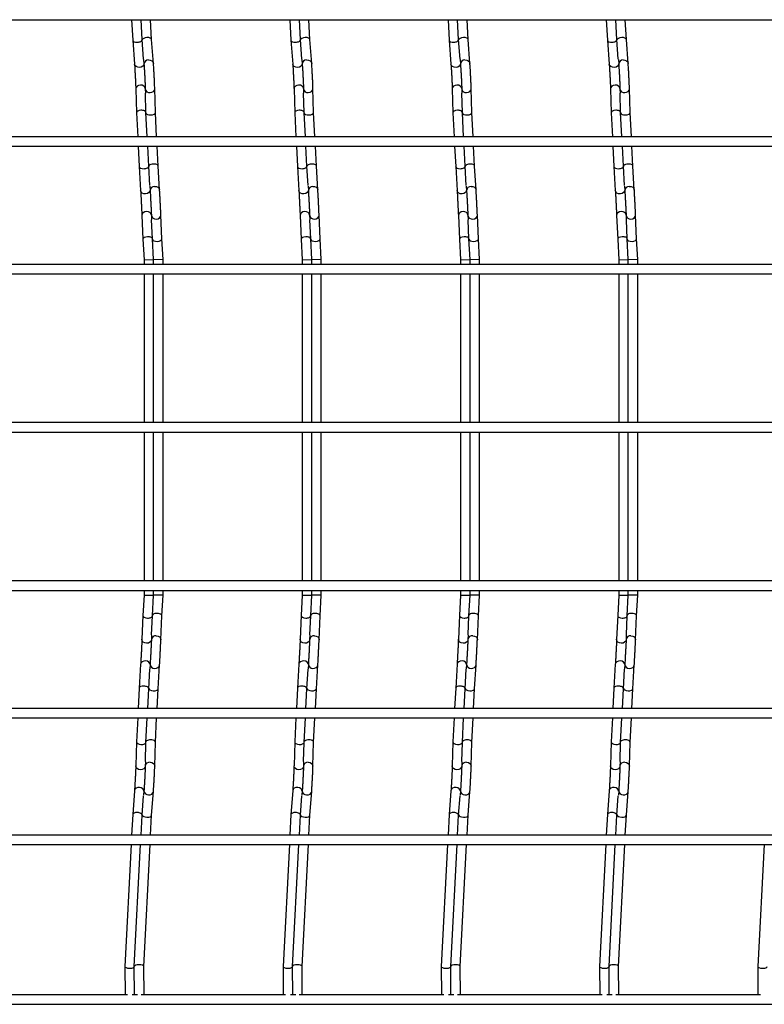
# Model space of a CAD drawing. Units: millimetres. Extents: x -1592 to 1550, y -129 to 510.
# Drawn here: x -112 to 123, y -115 to 196 of the extents above; entities that cross this region are included whole.
import ezdxf

# ---------------------------------------------------------------- set-up
doc = ezdxf.new("R2010")
doc.units = ezdxf.units.MM

msp = doc.modelspace()

# ---------------------------------------------------------------- linework, layer by layer
at = {"color": 7, "linetype": 'Continuous', "lineweight": 25}
for p, q in [((-347.62, 196.05), (1109.38, 196.05)), ((-76.55, 196.05), (-76.21, 189.56)), ((-73.22, 189.75), (-73.54, 196.05)), ((-70.22, 189.75), (-70.54, 196.05)), ((-26.55, 196.05), (-26.21, 189.56)), ((-23.22, 189.75), (-23.54, 196.05)), ((-20.22, 189.75), (-20.54, 196.05)), ((23.45, 196.05), (23.79, 189.56)), ((26.78, 189.75), (26.46, 196.05)), ((29.78, 189.75), (29.46, 196.05)), ((73.45, 196.05), (73.79, 189.56)), ((76.78, 189.75), (76.46, 196.05)), ((79.78, 189.75), (79.46, 196.05)), ((-72.75, 183.63), (-73.22, 189.75)), ((-69.65, 182.26), (-70.22, 189.76)), ((-22.75, 183.63), (-23.22, 189.75)), ((-19.65, 182.26), (-20.22, 189.76)), ((27.25, 183.63), (26.78, 189.75)), ((30.35, 182.26), (29.78, 189.76)), ((77.25, 183.63), (76.78, 189.75)), ((80.35, 182.26), (79.78, 189.76)), ((-76.21, 189.56), (-75.64, 182.03)), ((-26.21, 189.56), (-25.64, 182.03)), ((23.79, 189.56), (24.36, 182.03)), ((73.79, 189.56), (74.36, 182.03)), ((-72.74, 183.43), (-72.64, 182.03)), ((-22.74, 183.43), (-22.64, 182.03)), ((27.26, 183.43), (27.36, 182.03)), ((77.26, 183.43), (77.36, 182.03)), ((-69.03, 166.74), (-69.23, 174.26)), ((-19.03, 166.74), (-19.23, 174.26)), ((30.97, 166.74), (30.77, 174.26)), ((80.97, 166.74), (80.77, 174.26)), ((-75.23, 174.18), (-75.02, 166.63)), ((-72.23, 174.18), (-72.2, 172.86)), ((-72.03, 166.75), (-72.19, 172.79)), ((-25.23, 174.18), (-25.02, 166.63)), ((-22.23, 174.18), (-22.2, 172.86)), ((-22.03, 166.75), (-22.19, 172.79)), ((24.77, 174.18), (24.98, 166.63)), ((27.77, 174.18), (27.8, 172.86)), ((27.97, 166.75), (27.81, 172.79)), ((74.77, 174.18), (74.98, 166.63)), ((77.77, 174.18), (77.8, 172.86)), ((77.97, 166.75), (77.81, 172.79)), ((-75.02, 166.62), (-74.63, 159.05)), ((-71.63, 159.05), (-72.03, 166.75)), ((-68.63, 159.05), (-69.03, 166.75)), ((-25.02, 166.62), (-24.63, 159.05)), ((-21.63, 159.05), (-22.03, 166.75)), ((-18.63, 159.05), (-19.03, 166.75)), ((24.98, 166.62), (25.37, 159.05)), ((28.37, 159.05), (27.97, 166.75)), ((31.37, 159.05), (30.97, 166.75)), ((74.98, 166.62), (75.37, 159.05)), ((78.37, 159.05), (77.97, 166.75)), ((81.37, 159.05), (80.97, 166.75)), ((1109.38, 159.05), (-347.62, 159.05)), ((-347.62, 156.05), (1109.38, 156.05)), ((-74.48, 156.05), (-74.14, 149.63)), ((-71.15, 149.79), (-71.47, 156.05)), ((-68.15, 149.79), (-68.47, 156.05)), ((-24.48, 156.05), (-24.14, 149.63)), ((-21.15, 149.79), (-21.47, 156.05)), ((-18.15, 149.79), (-18.47, 156.05)), ((25.52, 156.05), (25.86, 149.63)), ((28.85, 149.79), (28.53, 156.05)), ((31.85, 149.79), (31.53, 156.05)), ((75.52, 156.05), (75.86, 149.63)), ((78.85, 149.79), (78.53, 156.05)), ((81.85, 149.79), (81.53, 156.05)), ((-74.14, 149.62), (-73.7, 142.1)), ((-70.78, 143.66), (-71.15, 149.79)), ((-67.7, 142.28), (-68.15, 149.79)), ((-24.14, 149.62), (-23.7, 142.1)), ((-20.78, 143.66), (-21.15, 149.79)), ((-17.7, 142.28), (-18.15, 149.79)), ((25.86, 149.62), (26.3, 142.1)), ((29.22, 143.66), (28.85, 149.79)), ((32.3, 142.28), (31.85, 149.79)), ((75.86, 149.62), (76.3, 142.1)), ((79.22, 143.66), (78.85, 149.79)), ((82.3, 142.28), (81.85, 149.79)), ((-70.78, 143.5), (-70.7, 142.1)), ((-20.78, 143.5), (-20.7, 142.1)), ((29.22, 143.5), (29.3, 142.1)), ((79.22, 143.5), (79.3, 142.1)), ((-73.29, 134.2), (-72.96, 126.67)), ((-70.29, 134.2), (-70.23, 132.93)), ((-66.96, 126.81), (-67.29, 134.33)), ((-23.29, 134.2), (-22.96, 126.67)), ((-20.29, 134.2), (-20.23, 132.93)), ((-16.96, 126.81), (-17.29, 134.33)), ((26.71, 134.2), (27.04, 126.67)), ((29.71, 134.2), (29.77, 132.93)), ((33.04, 126.81), (32.71, 134.33)), ((76.71, 134.2), (77.04, 126.67)), ((79.71, 134.2), (79.77, 132.93)), ((83.04, 126.81), (82.71, 134.33)), ((-69.96, 126.81), (-70.22, 132.81)), ((-19.96, 126.81), (-20.22, 132.81)), ((30.04, 126.81), (29.78, 132.81)), ((80.04, 126.81), (79.78, 132.81)), ((-72.96, 126.67), (-72.62, 120.21)), ((-69.62, 120.29), (-69.96, 126.81)), ((-66.62, 120.29), (-66.96, 126.81)), ((-22.96, 126.67), (-22.62, 120.21)), ((-19.62, 120.29), (-19.96, 126.81)), ((-16.62, 120.29), (-16.96, 126.81)), ((27.04, 126.67), (27.38, 120.21)), ((30.38, 120.29), (30.04, 126.81)), ((33.38, 120.29), (33.04, 126.81)), ((77.04, 126.67), (77.38, 120.21)), ((80.38, 120.29), (80.04, 126.81)), ((83.38, 120.29), (83.04, 126.81)), ((1109.38, 118.75), (-347.62, 118.75)), ((-72.62, 120.21), (-69.62, 120.29)), ((-72.62, 120.21), (-72.62, 118.75)), ((-69.62, 118.75), (-69.62, 120.29)), ((-66.62, 120.29), (-69.62, 120.21)), ((-66.62, 118.75), (-66.62, 120.29)), ((-22.62, 120.21), (-19.62, 120.29)), ((-22.62, 120.21), (-22.62, 118.75)), ((-19.62, 118.75), (-19.62, 120.29)), ((-16.62, 120.29), (-19.62, 120.21)), ((-16.62, 118.75), (-16.62, 120.29)), ((27.38, 120.21), (30.38, 120.29)), ((27.38, 120.21), (27.38, 118.75)), ((30.38, 118.75), (30.38, 120.29)), ((33.38, 120.29), (30.38, 120.21)), ((33.38, 118.75), (33.38, 120.29)), ((77.38, 120.21), (80.38, 120.29)), ((77.38, 120.21), (77.38, 118.75)), ((80.38, 118.75), (80.38, 120.29)), ((83.38, 120.29), (80.38, 120.21)), ((83.38, 118.75), (83.38, 120.29)), ((-347.62, 115.75), (1109.38, 115.75)), ((-72.62, 115.75), (-72.62, 68.75)), ((-69.62, 68.75), (-69.62, 115.75)), ((-66.62, 68.75), (-66.62, 115.75)), ((-22.62, 115.75), (-22.62, 68.75)), ((-19.62, 68.75), (-19.62, 115.75)), ((-16.62, 68.75), (-16.62, 115.75)), ((27.38, 115.75), (27.38, 68.75)), ((30.38, 68.75), (30.38, 115.75)), ((33.38, 68.75), (33.38, 115.75)), ((77.38, 115.75), (77.38, 68.75)), ((80.38, 68.75), (80.38, 115.75)), ((83.38, 68.75), (83.38, 115.75)), ((1109.38, 68.75), (-347.62, 68.75)), ((-347.62, 65.75), (1109.38, 65.75)), ((-72.62, 65.75), (-72.62, 18.75)), ((-69.62, 18.75), (-69.62, 65.75)), ((-66.62, 18.75), (-66.62, 65.75)), ((-22.62, 65.75), (-22.62, 18.75)), ((-19.62, 18.75), (-19.62, 65.75)), ((-16.62, 18.75), (-16.62, 65.75)), ((27.38, 65.75), (27.38, 18.75)), ((30.38, 18.75), (30.38, 65.75)), ((33.38, 18.75), (33.38, 65.75)), ((77.38, 65.75), (77.38, 18.75)), ((80.38, 18.75), (80.38, 65.75)), ((83.38, 18.75), (83.38, 65.75)), ((1109.38, 18.75), (-347.62, 18.75)), ((-347.62, 15.75), (1109.38, 15.75)), ((-72.62, 15.75), (-72.62, 14.29)), ((-69.62, 14.21), (-69.62, 15.75)), ((-66.62, 14.21), (-66.62, 15.75)), ((-22.62, 15.75), (-22.62, 14.29)), ((-19.62, 14.21), (-19.62, 15.75)), ((-16.62, 14.21), (-16.62, 15.75)), ((27.38, 15.75), (27.38, 14.29)), ((30.38, 14.21), (30.38, 15.75)), ((33.38, 14.21), (33.38, 15.75)), ((77.38, 15.75), (77.38, 14.29)), ((80.38, 14.21), (80.38, 15.75)), ((83.38, 14.21), (83.38, 15.75)), ((-72.62, 14.29), (-72.96, 7.83)), ((-72.62, 14.29), (-69.62, 14.21)), ((-69.96, 7.68), (-69.62, 14.21)), ((-66.62, 14.21), (-69.62, 14.29)), ((-66.96, 7.68), (-66.62, 14.21)), ((-22.62, 14.29), (-22.96, 7.83)), ((-22.62, 14.29), (-19.62, 14.21)), ((-19.96, 7.68), (-19.62, 14.21)), ((-16.62, 14.21), (-19.62, 14.29)), ((-16.96, 7.68), (-16.62, 14.21)), ((27.38, 14.29), (27.04, 7.83)), ((27.38, 14.29), (30.38, 14.21)), ((30.04, 7.68), (30.38, 14.21)), ((33.38, 14.21), (30.38, 14.29)), ((33.04, 7.68), (33.38, 14.21)), ((77.38, 14.29), (77.04, 7.83)), ((77.38, 14.29), (80.38, 14.21)), ((80.04, 7.68), (80.38, 14.21)), ((83.38, 14.21), (80.38, 14.29)), ((83.04, 7.68), (83.38, 14.21)), ((-72.96, 7.83), (-73.29, 0.3)), ((-70.22, 1.68), (-69.96, 7.69)), ((-67.29, 0.16), (-66.96, 7.69)), ((-22.96, 7.83), (-23.29, 0.3)), ((-20.22, 1.68), (-19.96, 7.69)), ((-17.29, 0.16), (-16.96, 7.69)), ((27.04, 7.83), (26.71, 0.3)), ((29.78, 1.68), (30.04, 7.69)), ((32.71, 0.16), (33.04, 7.69)), ((77.04, 7.83), (76.71, 0.3)), ((79.78, 1.68), (80.04, 7.69)), ((82.71, 0.16), (83.04, 7.69)), ((-70.23, 1.57), (-70.29, 0.3)), ((-20.23, 1.57), (-20.29, 0.3)), ((29.77, 1.57), (29.71, 0.3)), ((79.77, 1.57), (79.71, 0.3)), ((-73.7, -7.6), (-74.14, -15.13)), ((-71.15, -15.3), (-70.78, -9.16)), ((-70.7, -7.6), (-70.78, -9.01)), ((-68.15, -15.3), (-67.7, -7.78)), ((-23.7, -7.6), (-24.14, -15.13)), ((-21.15, -15.3), (-20.78, -9.16)), ((-20.7, -7.6), (-20.78, -9.01)), ((-18.15, -15.3), (-17.7, -7.78)), ((26.3, -7.6), (25.86, -15.13)), ((28.85, -15.3), (29.22, -9.16)), ((29.3, -7.6), (29.22, -9.01)), ((31.85, -15.3), (32.3, -7.78)), ((76.3, -7.6), (75.86, -15.13)), ((78.85, -15.3), (79.22, -9.16)), ((79.3, -7.6), (79.22, -9.01)), ((81.85, -15.3), (82.3, -7.78)), ((-74.14, -15.13), (-74.48, -21.55)), ((-71.47, -21.55), (-71.15, -15.29)), ((-68.47, -21.55), (-68.15, -15.29)), ((-24.14, -15.13), (-24.48, -21.55)), ((-21.47, -21.55), (-21.15, -15.29)), ((-18.47, -21.55), (-18.15, -15.29)), ((25.86, -15.13), (25.52, -21.55)), ((28.53, -21.55), (28.85, -15.29)), ((31.53, -21.55), (31.85, -15.29)), ((75.86, -15.13), (75.52, -21.55)), ((78.53, -21.55), (78.85, -15.29)), ((81.53, -21.55), (81.85, -15.29)), ((1109.38, -21.55), (-347.62, -21.55)), ((-347.62, -24.55), (1109.38, -24.55)), ((-74.63, -24.55), (-75.02, -32.13)), ((-72.03, -32.25), (-71.63, -24.55)), ((-69.03, -32.25), (-68.63, -24.55)), ((-24.63, -24.55), (-25.02, -32.13)), ((-22.03, -32.25), (-21.63, -24.55)), ((-19.03, -32.25), (-18.63, -24.55)), ((25.37, -24.55), (24.98, -32.13)), ((27.97, -32.25), (28.37, -24.55)), ((30.97, -32.25), (31.37, -24.55)), ((75.37, -24.55), (74.98, -32.13)), ((77.97, -32.25), (78.37, -24.55)), ((80.97, -32.25), (81.37, -24.55)), ((-75.02, -32.13), (-75.23, -39.68)), ((-72.19, -38.29), (-72.03, -32.25)), ((-69.23, -39.76), (-69.03, -32.24)), ((-25.02, -32.13), (-25.23, -39.68)), ((-22.19, -38.29), (-22.03, -32.25)), ((-19.23, -39.76), (-19.03, -32.24)), ((24.98, -32.13), (24.77, -39.68)), ((27.81, -38.29), (27.97, -32.25)), ((30.77, -39.76), (30.97, -32.24)), ((74.98, -32.13), (74.77, -39.68)), ((77.81, -38.29), (77.97, -32.25)), ((80.77, -39.76), (80.97, -32.24)), ((-72.2, -38.37), (-72.23, -39.68)), ((-22.2, -38.37), (-22.23, -39.68)), ((27.8, -38.37), (27.77, -39.68)), ((77.8, -38.37), (77.77, -39.68)), ((-75.64, -47.53), (-76.21, -55.06)), ((-73.22, -55.25), (-72.75, -49.14)), ((-72.64, -47.53), (-72.74, -48.93)), ((-70.22, -55.26), (-69.65, -47.76)), ((-25.64, -47.53), (-26.21, -55.06)), ((-23.22, -55.25), (-22.75, -49.14)), ((-22.64, -47.53), (-22.74, -48.93)), ((-20.22, -55.26), (-19.65, -47.76)), ((24.36, -47.53), (23.79, -55.06)), ((26.78, -55.25), (27.25, -49.14)), ((27.36, -47.53), (27.26, -48.93)), ((29.78, -55.26), (30.35, -47.76)), ((74.36, -47.53), (73.79, -55.06)), ((76.78, -55.25), (77.25, -49.14)), ((77.36, -47.53), (77.26, -48.93)), ((79.78, -55.26), (80.35, -47.76)), ((-76.21, -55.07), (-76.55, -61.55)), ((-73.54, -61.55), (-73.22, -55.25)), ((-70.54, -61.55), (-70.22, -55.25)), ((-26.21, -55.07), (-26.55, -61.55)), ((-23.54, -61.55), (-23.22, -55.25)), ((-20.54, -61.55), (-20.22, -55.25)), ((23.79, -55.07), (23.45, -61.55)), ((26.46, -61.55), (26.78, -55.25)), ((29.46, -61.55), (29.78, -55.25)), ((73.79, -55.07), (73.45, -61.55)), ((76.46, -61.55), (76.78, -55.25)), ((79.46, -61.55), (79.78, -55.25)), ((1109.38, -61.55), (-347.62, -61.55)), ((-347.62, -64.55), (1109.38, -64.55)), ((-76.7, -64.55), (-78.69, -103.01)), ((-75.69, -103.09), (-73.7, -64.55)), ((-72.69, -103.09), (-70.7, -64.55)), ((-26.7, -64.55), (-28.69, -103.01)), ((-25.69, -103.09), (-23.7, -64.55)), ((-22.69, -103.09), (-20.7, -64.55)), ((23.3, -64.55), (21.31, -103.01)), ((24.31, -103.09), (26.3, -64.55)), ((27.31, -103.09), (29.3, -64.55)), ((73.3, -64.55), (71.31, -103.01)), ((74.31, -103.09), (76.3, -64.55)), ((77.31, -103.09), (79.3, -64.55)), ((123.3, -64.55), (121.31, -103.01)), ((-78.69, -103.03), (-78.63, -112)), ((-75.63, -112), (-75.69, -103.09)), ((-72.63, -112), (-72.69, -103.08)), ((-28.69, -103.03), (-28.63, -112)), ((-25.63, -112), (-25.69, -103.09)), ((-22.63, -112), (-22.69, -103.08)), ((21.31, -103.03), (21.37, -112)), ((24.37, -112), (24.31, -103.09)), ((27.37, -112), (27.31, -103.08)), ((71.31, -103.03), (71.37, -112)), ((74.37, -112), (74.31, -103.09)), ((77.37, -112), (77.31, -103.08)), ((121.31, -103.03), (121.37, -112)), ((-347.62, -115), (1109.38, -115)), ((-77.88, -112), (-123.55, -112)), ((-74.69, -112), (-76.39, -112)), ((-27.88, -112), (-73.55, -112)), ((-24.69, -112), (-26.39, -112)), ((22.12, -112), (-23.55, -112)), ((25.31, -112), (23.61, -112)), ((72.12, -112), (26.45, -112)), ((75.31, -112), (73.61, -112)), ((122.12, -112), (76.45, -112))]:
    msp.add_line(p, q, dxfattribs=at)
at = {"color": 7, "linetype": 'Continuous', "lineweight": 25, "flags": 128}
for points in [[(-72.65, 182.13), (-72.72, 181.8), (-73.02, 181.39), (-73.48, 181.09), (-74.04, 180.96), (-74.62, 181), (-75.13, 181.22), (-75.49, 181.58), (-75.64, 182.02), (-75.64, 182.03)], [(-71.24, 183.33), (-70.66, 183.28), (-70.16, 183.07), (-69.8, 182.71), (-69.65, 182.26), (-69.65, 182.25)], [(-22.65, 182.13), (-22.72, 181.8), (-23.02, 181.39), (-23.48, 181.09), (-24.04, 180.96), (-24.62, 181), (-25.13, 181.22), (-25.49, 181.58), (-25.64, 182.02), (-25.64, 182.03)], [(-21.24, 183.33), (-20.66, 183.28), (-20.16, 183.07), (-19.8, 182.71), (-19.65, 182.26), (-19.65, 182.25)], [(27.35, 182.13), (27.28, 181.8), (26.98, 181.39), (26.52, 181.09), (25.96, 180.96), (25.38, 181), (24.87, 181.22), (24.51, 181.58), (24.36, 182.02), (24.36, 182.03)], [(28.76, 183.33), (29.34, 183.28), (29.84, 183.07), (30.2, 182.71), (30.35, 182.26), (30.35, 182.25)], [(77.35, 182.13), (77.28, 181.8), (76.98, 181.39), (76.52, 181.09), (75.96, 180.96), (75.38, 181), (74.87, 181.22), (74.51, 181.58), (74.36, 182.02), (74.36, 182.03)], [(78.76, 183.33), (79.34, 183.28), (79.84, 183.07), (80.2, 182.71), (80.35, 182.26), (80.35, 182.25)], [(-72.23, 174.26), (-72.36, 174.71), (-72.69, 175.08), (-73.18, 175.33), (-73.76, 175.41), (-74.33, 175.3), (-74.81, 175.04), (-75.13, 174.64), (-75.23, 174.18), (-75.23, 174.18)], [(-70.71, 173.03), (-70.14, 173.13), (-69.66, 173.4), (-69.34, 173.8), (-69.23, 174.25), (-69.23, 174.26)], [(-22.23, 174.26), (-22.36, 174.71), (-22.69, 175.08), (-23.18, 175.33), (-23.76, 175.41), (-24.33, 175.3), (-24.81, 175.04), (-25.13, 174.64), (-25.23, 174.18), (-25.23, 174.18)], [(-20.71, 173.03), (-20.14, 173.13), (-19.66, 173.4), (-19.34, 173.8), (-19.23, 174.25), (-19.23, 174.26)], [(27.77, 174.26), (27.64, 174.71), (27.31, 175.08), (26.82, 175.33), (26.24, 175.41), (25.67, 175.3), (25.19, 175.04), (24.87, 174.64), (24.77, 174.18), (24.77, 174.18)], [(29.29, 173.03), (29.86, 173.13), (30.34, 173.4), (30.66, 173.8), (30.77, 174.25), (30.77, 174.26)], [(77.77, 174.26), (77.64, 174.71), (77.31, 175.08), (76.82, 175.33), (76.24, 175.41), (75.67, 175.3), (75.19, 175.04), (74.87, 174.64), (74.77, 174.18), (74.77, 174.18)], [(79.29, 173.03), (79.86, 173.13), (80.34, 173.4), (80.66, 173.8), (80.77, 174.25), (80.77, 174.26)], [(-69.29, 143.38), (-68.71, 143.33), (-68.21, 143.1), (-67.85, 142.74), (-67.7, 142.29), (-67.7, 142.28)], [(-19.29, 143.38), (-18.71, 143.33), (-18.21, 143.1), (-17.85, 142.74), (-17.7, 142.29), (-17.7, 142.28)], [(30.71, 143.38), (31.29, 143.33), (31.79, 143.1), (32.15, 142.74), (32.3, 142.29), (32.3, 142.28)], [(80.71, 143.38), (81.29, 143.33), (81.79, 143.1), (82.15, 142.74), (82.3, 142.29), (82.3, 142.28)], [(-70.7, 142.18), (-70.78, 141.83), (-71.08, 141.42), (-71.54, 141.13), (-72.11, 141), (-72.69, 141.05), (-73.19, 141.28), (-73.55, 141.64), (-73.7, 142.08), (-73.7, 142.1)], [(-20.7, 142.18), (-20.78, 141.83), (-21.08, 141.42), (-21.54, 141.13), (-22.11, 141), (-22.69, 141.05), (-23.19, 141.28), (-23.55, 141.64), (-23.7, 142.08), (-23.7, 142.1)], [(29.3, 142.18), (29.22, 141.83), (28.92, 141.42), (28.46, 141.13), (27.89, 141), (27.31, 141.05), (26.81, 141.28), (26.45, 141.64), (26.3, 142.08), (26.3, 142.1)], [(79.3, 142.18), (79.22, 141.83), (78.92, 141.42), (78.46, 141.13), (77.89, 141), (77.31, 141.05), (76.81, 141.28), (76.45, 141.64), (76.3, 142.08), (76.3, 142.1)], [(-70.29, 134.33), (-70.42, 134.77), (-70.75, 135.14), (-71.25, 135.38), (-71.82, 135.46), (-72.39, 135.35), (-72.87, 135.07), (-73.19, 134.68), (-73.29, 134.22), (-73.29, 134.2)], [(-68.76, 133.08), (-68.19, 133.19), (-67.71, 133.46), (-67.39, 133.86), (-67.29, 134.32), (-67.29, 134.33)], [(-20.29, 134.33), (-20.42, 134.77), (-20.75, 135.14), (-21.25, 135.38), (-21.82, 135.46), (-22.39, 135.35), (-22.87, 135.07), (-23.19, 134.68), (-23.29, 134.22), (-23.29, 134.2)], [(-18.76, 133.08), (-18.19, 133.19), (-17.71, 133.46), (-17.39, 133.86), (-17.29, 134.32), (-17.29, 134.33)], [(29.71, 134.33), (29.58, 134.77), (29.25, 135.14), (28.75, 135.38), (28.18, 135.46), (27.61, 135.35), (27.13, 135.07), (26.81, 134.68), (26.71, 134.22), (26.71, 134.2)], [(31.24, 133.08), (31.81, 133.19), (32.29, 133.46), (32.61, 133.86), (32.71, 134.32), (32.71, 134.33)], [(79.71, 134.33), (79.58, 134.77), (79.25, 135.14), (78.75, 135.38), (78.18, 135.46), (77.61, 135.35), (77.13, 135.07), (76.81, 134.68), (76.71, 134.22), (76.71, 134.2)], [(81.24, 133.08), (81.81, 133.19), (82.29, 133.46), (82.61, 133.86), (82.71, 134.32), (82.71, 134.33)], [(-70.29, 0.16), (-70.42, -0.27), (-70.75, -0.65), (-71.25, -0.89), (-71.82, -0.96), (-72.39, -0.85), (-72.87, -0.58), (-73.19, -0.18), (-73.29, 0.28), (-73.29, 0.3)], [(-68.76, 1.42), (-68.19, 1.31), (-67.71, 1.04), (-67.39, 0.64), (-67.29, 0.18), (-67.29, 0.16)], [(-20.29, 0.16), (-20.42, -0.27), (-20.75, -0.65), (-21.25, -0.89), (-21.82, -0.96), (-22.39, -0.85), (-22.87, -0.58), (-23.19, -0.18), (-23.29, 0.28), (-23.29, 0.3)], [(-18.76, 1.42), (-18.19, 1.31), (-17.71, 1.04), (-17.39, 0.64), (-17.29, 0.18), (-17.29, 0.16)], [(29.71, 0.16), (29.58, -0.27), (29.25, -0.65), (28.75, -0.89), (28.18, -0.96), (27.61, -0.85), (27.13, -0.58), (26.81, -0.18), (26.71, 0.28), (26.71, 0.3)], [(31.24, 1.42), (31.81, 1.31), (32.29, 1.04), (32.61, 0.64), (32.71, 0.18), (32.71, 0.16)], [(79.71, 0.16), (79.58, -0.27), (79.25, -0.65), (78.75, -0.89), (78.18, -0.96), (77.61, -0.85), (77.13, -0.58), (76.81, -0.18), (76.71, 0.28), (76.71, 0.3)], [(81.24, 1.42), (81.81, 1.31), (82.29, 1.04), (82.61, 0.64), (82.71, 0.18), (82.71, 0.16)], [(-70.7, -7.68), (-70.78, -7.34), (-71.08, -6.93), (-71.54, -6.64), (-72.11, -6.51), (-72.69, -6.56), (-73.19, -6.78), (-73.55, -7.14), (-73.7, -7.59), (-73.7, -7.6)], [(-69.29, -8.88), (-68.71, -8.83), (-68.21, -8.61), (-67.85, -8.24), (-67.7, -7.8), (-67.7, -7.78)], [(-20.7, -7.68), (-20.78, -7.34), (-21.08, -6.93), (-21.54, -6.64), (-22.11, -6.51), (-22.69, -6.56), (-23.19, -6.78), (-23.55, -7.14), (-23.7, -7.59), (-23.7, -7.6)], [(-19.29, -8.88), (-18.71, -8.83), (-18.21, -8.61), (-17.85, -8.24), (-17.7, -7.8), (-17.7, -7.78)], [(29.3, -7.68), (29.22, -7.34), (28.92, -6.93), (28.46, -6.64), (27.89, -6.51), (27.31, -6.56), (26.81, -6.78), (26.45, -7.14), (26.3, -7.59), (26.3, -7.6)], [(30.71, -8.88), (31.29, -8.83), (31.79, -8.61), (32.15, -8.24), (32.3, -7.8), (32.3, -7.78)], [(79.3, -7.68), (79.22, -7.34), (78.92, -6.93), (78.46, -6.64), (77.89, -6.51), (77.31, -6.56), (76.81, -6.78), (76.45, -7.14), (76.3, -7.59), (76.3, -7.6)], [(80.71, -8.88), (81.29, -8.83), (81.79, -8.61), (82.15, -8.24), (82.3, -7.8), (82.3, -7.78)], [(-72.23, -39.76), (-72.36, -40.21), (-72.69, -40.59), (-73.18, -40.83), (-73.76, -40.91), (-74.33, -40.81), (-74.81, -40.54), (-75.13, -40.15), (-75.23, -39.69), (-75.23, -39.68)], [(-70.71, -38.53), (-70.14, -38.64), (-69.66, -38.91), (-69.34, -39.3), (-69.23, -39.76), (-69.23, -39.76)], [(-22.23, -39.76), (-22.36, -40.21), (-22.69, -40.59), (-23.18, -40.83), (-23.76, -40.91), (-24.33, -40.81), (-24.81, -40.54), (-25.13, -40.15), (-25.23, -39.69), (-25.23, -39.68)], [(-20.71, -38.53), (-20.14, -38.64), (-19.66, -38.91), (-19.34, -39.3), (-19.23, -39.76), (-19.23, -39.76)], [(27.77, -39.76), (27.64, -40.21), (27.31, -40.59), (26.82, -40.83), (26.24, -40.91), (25.67, -40.81), (25.19, -40.54), (24.87, -40.15), (24.77, -39.69), (24.77, -39.68)], [(29.29, -38.53), (29.86, -38.64), (30.34, -38.91), (30.66, -39.3), (30.77, -39.76), (30.77, -39.76)], [(77.77, -39.76), (77.64, -40.21), (77.31, -40.59), (76.82, -40.83), (76.24, -40.91), (75.67, -40.81), (75.19, -40.54), (74.87, -40.15), (74.77, -39.69), (74.77, -39.68)], [(79.29, -38.53), (79.86, -38.64), (80.34, -38.91), (80.66, -39.3), (80.77, -39.76), (80.77, -39.76)], [(-72.65, -47.63), (-72.72, -47.3), (-73.02, -46.89), (-73.48, -46.6), (-74.04, -46.46), (-74.62, -46.5), (-75.13, -46.72), (-75.49, -47.08), (-75.64, -47.52), (-75.64, -47.53)], [(-22.65, -47.63), (-22.72, -47.3), (-23.02, -46.89), (-23.48, -46.6), (-24.04, -46.46), (-24.62, -46.5), (-25.13, -46.72), (-25.49, -47.08), (-25.64, -47.52), (-25.64, -47.53)], [(27.35, -47.63), (27.28, -47.3), (26.98, -46.89), (26.52, -46.6), (25.96, -46.46), (25.38, -46.5), (24.87, -46.72), (24.51, -47.08), (24.36, -47.52), (24.36, -47.53)], [(77.35, -47.63), (77.28, -47.3), (76.98, -46.89), (76.52, -46.6), (75.96, -46.46), (75.38, -46.5), (74.87, -46.72), (74.51, -47.08), (74.36, -47.52), (74.36, -47.53)], [(-71.24, -48.83), (-70.66, -48.79), (-70.16, -48.57), (-69.8, -48.21), (-69.65, -47.77), (-69.65, -47.76)], [(-21.24, -48.83), (-20.66, -48.79), (-20.16, -48.57), (-19.8, -48.21), (-19.65, -47.77), (-19.65, -47.76)], [(28.76, -48.83), (29.34, -48.79), (29.84, -48.57), (30.2, -48.21), (30.35, -47.77), (30.35, -47.76)], [(78.76, -48.83), (79.34, -48.79), (79.84, -48.57), (80.2, -48.21), (80.35, -47.77), (80.35, -47.76)]]:
    msp.add_lwpolyline(points, dxfattribs=at)
at = {"color": 7, "linetype": 'Continuous', "lineweight": 25}
for centre, radius, start, end in [((-71.27, 181.96), 1.37, 88.7595, 177.2712), ((-21.27, 181.96), 1.37, 88.7595, 177.2712), ((28.73, 181.96), 1.37, 88.7595, 177.2712), ((78.73, 181.96), 1.37, 88.7595, 177.2712), ((-70.88, 174.39), 1.37, 188.5168, 277.1764), ((-20.88, 174.39), 1.37, 188.5168, 277.1764), ((29.12, 174.39), 1.37, 188.5168, 277.1764), ((79.12, 174.39), 1.37, 188.5168, 277.1764), ((-69.34, 142.01), 1.36, 88.1664, 176.4565), ((-19.34, 142.01), 1.36, 88.1664, 176.4565), ((30.66, 142.01), 1.36, 88.1664, 176.4565), ((80.66, 142.01), 1.36, 88.1664, 176.4565), ((-68.94, 134.43), 1.36, 189.3409, 277.7686), ((-18.94, 134.43), 1.36, 189.3409, 277.7686), ((31.06, 134.43), 1.36, 189.3409, 277.7686), ((81.06, 134.43), 1.36, 189.3409, 277.7686), ((-68.94, 0.07), 1.36, 82.242, 170.5321), ((-18.94, 0.07), 1.36, 82.242, 170.5321), ((31.06, 0.07), 1.36, 82.242, 170.5321), ((81.06, 0.07), 1.36, 82.242, 170.5321), ((-69.34, -7.52), 1.36, 183.4165, 271.8442), ((-19.34, -7.52), 1.36, 183.4165, 271.8442), ((30.66, -7.52), 1.36, 183.4165, 271.8442), ((80.66, -7.52), 1.36, 183.4165, 271.8442), ((-70.88, -39.89), 1.37, 82.835, 171.3468), ((-20.88, -39.89), 1.37, 82.835, 171.3468), ((29.12, -39.89), 1.37, 82.835, 171.3468), ((79.12, -39.89), 1.37, 82.835, 171.3468), ((-71.27, -47.46), 1.37, 182.5924, 271.252), ((-21.27, -47.46), 1.37, 182.5924, 271.252), ((28.73, -47.46), 1.37, 182.5924, 271.252), ((78.73, -47.46), 1.37, 182.5924, 271.252)]:
    msp.add_arc(centre, radius, start, end, dxfattribs=at)
for centre, major_axis, ratio, start_param, end_param in [((-74.71, 189.66), (1.5, 0.1), 0.493008, 4.688008, 6.277258), ((-71.71, 189.66), (1.5, 0.1), 0.493008, 0.005927, 3.040376), ((-24.71, 189.66), (1.5, 0.1), 0.493008, 4.688008, 6.277258), ((-21.71, 189.66), (1.5, 0.1), 0.493008, 0.005927, 3.040376), ((25.29, 189.66), (1.5, 0.1), 0.493008, 4.688008, 6.277258), ((28.29, 189.66), (1.5, 0.1), 0.493008, 0.005927, 3.040376), ((75.29, 189.66), (1.5, 0.1), 0.493008, 4.688008, 6.277258), ((78.29, 189.66), (1.5, 0.1), 0.493008, 0.005927, 3.040376), ((-74.71, 189.66), (1.5, 0.1), 0.493008, 3.135666, 4.688008), ((-24.71, 189.66), (1.5, 0.1), 0.493008, 3.135666, 4.688008), ((25.29, 189.66), (1.5, 0.1), 0.493008, 3.135666, 4.688008), ((75.29, 189.66), (1.5, 0.1), 0.493008, 3.135666, 4.688008), ((-73.52, 166.69), (1.5, 0.06), 0.493008, 1.595177, 3.14752), ((-73.52, 166.69), (1.5, 0.06), 0.493008, 0.005927, 1.595177), ((-70.52, 166.69), (1.5, 0.06), 0.493008, 3.135666, 6.277258), ((-23.52, 166.69), (1.5, 0.06), 0.493008, 1.595177, 3.14752), ((-23.52, 166.69), (1.5, 0.06), 0.493008, 0.005927, 1.595177), ((-20.52, 166.69), (1.5, 0.06), 0.493008, 3.135666, 6.277258), ((26.48, 166.69), (1.5, 0.06), 0.493008, 1.595177, 3.14752), ((26.48, 166.69), (1.5, 0.06), 0.493008, 0.005927, 1.595177), ((29.48, 166.69), (1.5, 0.06), 0.493008, 3.135666, 6.277258), ((76.48, 166.69), (1.5, 0.06), 0.493008, 1.595177, 3.14752), ((76.48, 166.69), (1.5, 0.06), 0.493008, 0.005927, 1.595177), ((79.48, 166.69), (1.5, 0.06), 0.493008, 3.135666, 6.277258), ((-72.65, 149.71), (1.5, 0.08), 0.493132, 3.139753, 4.704822), ((-72.65, 149.71), (1.5, 0.08), 0.493132, 4.704822, 6.281345), ((-69.65, 149.71), (1.5, 0.08), 0.493132, 0.00184, 3.143433), ((-22.65, 149.71), (1.5, 0.08), 0.493132, 3.139753, 4.704822), ((-22.65, 149.71), (1.5, 0.08), 0.493132, 4.704822, 6.281345), ((-19.65, 149.71), (1.5, 0.08), 0.493132, 0.00184, 3.143433), ((27.35, 149.71), (1.5, 0.08), 0.493132, 3.139753, 4.704822), ((27.35, 149.71), (1.5, 0.08), 0.493132, 4.704822, 6.281345), ((30.35, 149.71), (1.5, 0.08), 0.493132, 0.00184, 3.143433), ((77.35, 149.71), (1.5, 0.08), 0.493132, 3.139753, 4.704822), ((77.35, 149.71), (1.5, 0.08), 0.493132, 4.704822, 6.281345), ((80.35, 149.71), (1.5, 0.08), 0.493132, 0.00184, 3.143433), ((-71.46, 126.74), (1.5, 0.07), 0.493132, 1.578363, 3.139753), ((-71.46, 126.74), (1.5, 0.07), 0.493132, 6.281345, 7.861548), ((-68.46, 126.74), (1.5, 0.07), 0.493132, 3.139753, 6.281345), ((-21.46, 126.74), (1.5, 0.07), 0.493132, 1.578363, 3.139753), ((-21.46, 126.74), (1.5, 0.07), 0.493132, 6.281345, 7.861548), ((-18.46, 126.74), (1.5, 0.07), 0.493132, 3.139753, 6.281345), ((28.54, 126.74), (1.5, 0.07), 0.493132, 1.578363, 3.143433), ((28.54, 126.74), (1.5, 0.07), 0.493132, 0.00184, 1.578363), ((31.54, 126.74), (1.5, 0.07), 0.493132, 3.139753, 6.281345), ((78.54, 126.74), (1.5, 0.07), 0.493132, 1.578363, 3.139753), ((78.54, 126.74), (1.5, 0.07), 0.493132, 6.281345, 7.861548), ((81.54, 126.74), (1.5, 0.07), 0.493132, 3.139753, 6.281345), ((-71.46, 7.76), (1.5, -0.07), 0.493132, 3.139753, 4.704822), ((-71.46, 7.76), (1.5, -0.07), 0.493132, 4.704822, 6.281345), ((-68.46, 7.76), (1.5, -0.07), 0.493132, 0.00184, 3.143433), ((-21.46, 7.76), (1.5, -0.07), 0.493132, 3.139753, 4.704822), ((-21.46, 7.76), (1.5, -0.07), 0.493132, 4.704822, 6.281345), ((-18.46, 7.76), (1.5, -0.07), 0.493132, 0.00184, 3.143433), ((28.54, 7.76), (1.5, -0.07), 0.493132, 3.139753, 4.704822), ((28.54, 7.76), (1.5, -0.07), 0.493132, 4.704822, 6.281345), ((31.54, 7.76), (1.5, -0.07), 0.493132, 0.00184, 3.143433), ((78.54, 7.76), (1.5, -0.07), 0.493132, 3.139753, 4.704822), ((78.54, 7.76), (1.5, -0.07), 0.493132, 4.704822, 6.281345), ((81.54, 7.76), (1.5, -0.07), 0.493132, 0.00184, 3.143433), ((-72.65, -15.21), (1.5, -0.08), 0.493132, 1.578363, 3.143433), ((-72.65, -15.21), (1.5, -0.08), 0.493132, 0.00184, 1.578363), ((-69.65, -15.21), (1.5, -0.08), 0.493132, 3.139753, 6.281345), ((-22.65, -15.21), (1.5, -0.08), 0.493132, 1.578363, 3.143433), ((-22.65, -15.21), (1.5, -0.08), 0.493132, 0.00184, 1.578363), ((-19.65, -15.21), (1.5, -0.08), 0.493132, 3.139753, 6.281345), ((27.35, -15.21), (1.5, -0.08), 0.493132, 1.578363, 3.143433), ((27.35, -15.21), (1.5, -0.08), 0.493132, 0.00184, 1.578363), ((30.35, -15.21), (1.5, -0.08), 0.493132, 3.139753, 6.281345), ((77.35, -15.21), (1.5, -0.08), 0.493132, 1.578363, 3.143433), ((77.35, -15.21), (1.5, -0.08), 0.493132, 0.00184, 1.578363), ((80.35, -15.21), (1.5, -0.08), 0.493132, 3.139753, 6.281345), ((-73.52, -32.19), (1.5, -0.06), 0.493008, 3.135666, 4.688008), ((-73.52, -32.19), (1.5, -0.06), 0.493008, 4.688008, 6.277258), ((-70.52, -32.19), (1.5, -0.06), 0.493008, 0.005927, 3.14752), ((-23.52, -32.19), (1.5, -0.06), 0.493008, 3.135666, 4.688008), ((-23.52, -32.19), (1.5, -0.06), 0.493008, 4.688008, 6.277258), ((-20.52, -32.19), (1.5, -0.06), 0.493008, 0.005927, 3.14752), ((26.48, -32.19), (1.5, -0.06), 0.493008, 3.135666, 4.688008), ((26.48, -32.19), (1.5, -0.06), 0.493008, 4.688008, 6.277258), ((29.48, -32.19), (1.5, -0.06), 0.493008, 0.005927, 3.14752), ((76.48, -32.19), (1.5, -0.06), 0.493008, 3.135666, 4.688008), ((76.48, -32.19), (1.5, -0.06), 0.493008, 4.688008, 6.277258), ((79.48, -32.19), (1.5, -0.06), 0.493008, 0.005927, 3.14752), ((-74.71, -55.16), (1.5, -0.1), 0.493008, 1.595177, 3.14752), ((-74.71, -55.16), (1.5, -0.1), 0.493008, 0.005927, 1.595177), ((-71.71, -55.16), (1.5, -0.1), 0.493008, 3.242809, 6.277258), ((-24.71, -55.16), (1.5, -0.1), 0.493008, 1.595177, 3.14752), ((-24.71, -55.16), (1.5, -0.1), 0.493008, 0.005927, 1.595177), ((-21.71, -55.16), (1.5, -0.1), 0.493008, 3.242809, 6.277258), ((25.29, -55.16), (1.5, -0.1), 0.493008, 1.595177, 3.14752), ((25.29, -55.16), (1.5, -0.1), 0.493008, 0.005927, 1.595177), ((28.29, -55.16), (1.5, -0.1), 0.493008, 3.242809, 6.277258), ((75.29, -55.16), (1.5, -0.1), 0.493008, 1.595177, 3.14752), ((75.29, -55.16), (1.5, -0.1), 0.493008, 0.005927, 1.595177), ((78.29, -55.16), (1.5, -0.1), 0.493008, 3.242809, 6.277258), ((-74.19, -103.05), (1.5, -0.03), 0.379809, 0.011143, 3.152735), ((-24.19, -103.05), (1.5, -0.03), 0.379809, 0.011143, 3.152735), ((25.81, -103.05), (1.5, -0.03), 0.379809, 0.011143, 3.152735), ((75.81, -103.05), (1.5, -0.03), 0.379809, 0.011143, 3.152735), ((-77.19, -103.05), (1.5, -0.03), 0.379809, 3.13045, 4.635296), ((-77.19, -103.05), (1.5, -0.03), 0.379809, 4.635296, 6.272043), ((-27.19, -103.05), (1.5, -0.03), 0.379809, 3.13045, 4.635296), ((-27.19, -103.05), (1.5, -0.03), 0.379809, 4.635296, 6.272043), ((22.81, -103.05), (1.5, -0.03), 0.379809, 3.13045, 4.635296), ((22.81, -103.05), (1.5, -0.03), 0.379809, 4.635296, 6.272043), ((72.81, -103.05), (1.5, -0.03), 0.379809, 3.13045, 4.635296), ((72.81, -103.05), (1.5, -0.03), 0.379809, 4.635296, 6.272043), ((122.81, -103.05), (1.5, -0.03), 0.379809, 3.13045, 4.635296), ((122.81, -103.05), (1.5, -0.03), 0.379809, 4.635296, 6.272043)]:
    msp.add_ellipse(centre, major_axis=major_axis, ratio=ratio, start_param=start_param, end_param=end_param, dxfattribs=at)
for points, knots in [([(-75.64, 182.03), (-75.63, 181.89), (-75.6, 181.5), (-75.54, 180.66), (-75.48, 179.52), (-75.41, 178.28), (-75.34, 177.02), (-75.29, 175.84), (-75.25, 174.86), (-75.24, 174.39), (-75.23, 174.18)], [0, 0, 0, 0, 0.071538, 0.206989, 0.343768, 0.481153, 0.618729, 0.756281, 0.893584, 1, 1, 1, 1]), ([(-72.64, 182.03), (-72.63, 181.89), (-72.6, 181.5), (-72.54, 180.66), (-72.48, 179.52), (-72.41, 178.28), (-72.34, 177.02), (-72.29, 175.84), (-72.25, 174.86), (-72.24, 174.39), (-72.23, 174.18)], [0, 0, 0, 0, 0.071538, 0.206989, 0.343768, 0.481153, 0.618729, 0.756281, 0.893584, 1, 1, 1, 1]), ([(-69.23, 174.26), (-69.24, 174.4), (-69.25, 174.82), (-69.28, 175.69), (-69.33, 176.86), (-69.4, 178.13), (-69.46, 179.4), (-69.53, 180.59), (-69.6, 181.57), (-69.63, 182.05), (-69.65, 182.26)], [0, 0, 0, 0, 0.071808, 0.210425, 0.348286, 0.485743, 0.623094, 0.760488, 0.898073, 1, 1, 1, 1]), ([(-25.64, 182.03), (-25.63, 181.89), (-25.6, 181.5), (-25.54, 180.66), (-25.48, 179.52), (-25.41, 178.28), (-25.34, 177.02), (-25.29, 175.84), (-25.25, 174.86), (-25.24, 174.39), (-25.23, 174.18)], [0, 0, 0, 0, 0.071538, 0.206989, 0.343768, 0.481153, 0.618729, 0.756281, 0.893584, 1, 1, 1, 1]), ([(-22.64, 182.03), (-22.63, 181.89), (-22.6, 181.5), (-22.54, 180.66), (-22.48, 179.52), (-22.41, 178.28), (-22.34, 177.02), (-22.29, 175.84), (-22.25, 174.86), (-22.24, 174.39), (-22.23, 174.18)], [0, 0, 0, 0, 0.071538, 0.206989, 0.343768, 0.481153, 0.618729, 0.756281, 0.893584, 1, 1, 1, 1]), ([(-19.23, 174.26), (-19.24, 174.4), (-19.25, 174.82), (-19.28, 175.69), (-19.33, 176.86), (-19.4, 178.13), (-19.46, 179.4), (-19.53, 180.59), (-19.6, 181.57), (-19.63, 182.05), (-19.65, 182.26)], [0, 0, 0, 0, 0.071808, 0.210425, 0.348286, 0.485743, 0.623094, 0.760488, 0.898073, 1, 1, 1, 1]), ([(24.36, 182.03), (24.37, 181.89), (24.4, 181.5), (24.46, 180.66), (24.52, 179.52), (24.59, 178.28), (24.66, 177.02), (24.71, 175.84), (24.75, 174.86), (24.76, 174.39), (24.77, 174.18)], [0, 0, 0, 0, 0.071538, 0.206989, 0.343768, 0.481153, 0.618729, 0.756281, 0.893584, 1, 1, 1, 1]), ([(27.36, 182.03), (27.37, 181.89), (27.4, 181.5), (27.46, 180.66), (27.52, 179.52), (27.59, 178.28), (27.66, 177.02), (27.71, 175.84), (27.75, 174.86), (27.76, 174.39), (27.77, 174.18)], [0, 0, 0, 0, 0.071538, 0.206989, 0.343768, 0.481153, 0.618729, 0.756281, 0.893584, 1, 1, 1, 1]), ([(30.77, 174.26), (30.76, 174.4), (30.75, 174.82), (30.72, 175.69), (30.67, 176.86), (30.6, 178.13), (30.54, 179.4), (30.47, 180.59), (30.4, 181.57), (30.37, 182.05), (30.35, 182.26)], [0, 0, 0, 0, 0.071808, 0.210425, 0.348286, 0.485743, 0.623094, 0.760488, 0.898073, 1, 1, 1, 1]), ([(74.36, 182.03), (74.37, 181.89), (74.4, 181.5), (74.46, 180.66), (74.52, 179.52), (74.59, 178.28), (74.66, 177.02), (74.71, 175.84), (74.75, 174.86), (74.76, 174.39), (74.77, 174.18)], [0, 0, 0, 0, 0.071538, 0.206989, 0.343768, 0.481153, 0.618729, 0.756281, 0.893584, 1, 1, 1, 1]), ([(77.36, 182.03), (77.37, 181.89), (77.4, 181.5), (77.46, 180.66), (77.52, 179.52), (77.59, 178.28), (77.66, 177.02), (77.71, 175.84), (77.75, 174.86), (77.76, 174.39), (77.77, 174.18)], [0, 0, 0, 0, 0.071538, 0.206989, 0.343768, 0.481153, 0.618729, 0.756281, 0.893584, 1, 1, 1, 1]), ([(80.77, 174.26), (80.76, 174.4), (80.75, 174.82), (80.72, 175.69), (80.67, 176.86), (80.6, 178.13), (80.54, 179.4), (80.47, 180.59), (80.4, 181.57), (80.37, 182.05), (80.35, 182.26)], [0, 0, 0, 0, 0.071808, 0.210425, 0.348286, 0.485743, 0.623094, 0.760488, 0.898073, 1, 1, 1, 1]), ([(-73.7, 142.1), (-73.69, 141.96), (-73.67, 141.56), (-73.62, 140.71), (-73.56, 139.56), (-73.49, 138.31), (-73.43, 137.05), (-73.37, 135.86), (-73.32, 134.89), (-73.3, 134.41), (-73.29, 134.2)], [0, 0, 0, 0, 0.071629, 0.208293, 0.345556, 0.483008, 0.620519, 0.758022, 0.895446, 1, 1, 1, 1]), ([(-70.7, 142.1), (-70.69, 141.96), (-70.67, 141.56), (-70.62, 140.71), (-70.56, 139.56), (-70.49, 138.31), (-70.43, 137.05), (-70.37, 135.86), (-70.32, 134.89), (-70.3, 134.41), (-70.29, 134.2)], [0, 0, 0, 0, 0.071629, 0.208293, 0.345556, 0.483008, 0.620519, 0.758022, 0.895446, 1, 1, 1, 1]), ([(-67.29, 134.33), (-67.3, 134.47), (-67.32, 134.88), (-67.36, 135.74), (-67.41, 136.9), (-67.48, 138.16), (-67.54, 139.43), (-67.61, 140.62), (-67.66, 141.59), (-67.69, 142.07), (-67.7, 142.28)], [0, 0, 0, 0, 0.071713, 0.209364, 0.346963, 0.484438, 0.621879, 0.759333, 0.896846, 1, 1, 1, 1]), ([(-23.7, 142.1), (-23.69, 141.96), (-23.67, 141.56), (-23.62, 140.71), (-23.56, 139.56), (-23.49, 138.31), (-23.43, 137.05), (-23.37, 135.86), (-23.32, 134.89), (-23.3, 134.41), (-23.29, 134.2)], [0, 0, 0, 0, 0.071629, 0.208293, 0.345556, 0.483008, 0.620519, 0.758022, 0.895446, 1, 1, 1, 1]), ([(-20.7, 142.1), (-20.69, 141.96), (-20.67, 141.56), (-20.62, 140.71), (-20.56, 139.56), (-20.49, 138.31), (-20.43, 137.05), (-20.37, 135.86), (-20.32, 134.89), (-20.3, 134.41), (-20.29, 134.2)], [0, 0, 0, 0, 0.071629, 0.208293, 0.345556, 0.483008, 0.620519, 0.758022, 0.895446, 1, 1, 1, 1]), ([(-17.29, 134.33), (-17.3, 134.47), (-17.32, 134.88), (-17.36, 135.74), (-17.41, 136.9), (-17.48, 138.16), (-17.54, 139.43), (-17.61, 140.62), (-17.66, 141.59), (-17.69, 142.07), (-17.7, 142.28)], [0, 0, 0, 0, 0.071713, 0.209364, 0.346963, 0.484438, 0.621879, 0.759333, 0.896846, 1, 1, 1, 1]), ([(26.3, 142.1), (26.31, 141.96), (26.33, 141.56), (26.38, 140.71), (26.44, 139.56), (26.51, 138.31), (26.57, 137.05), (26.63, 135.86), (26.68, 134.89), (26.7, 134.41), (26.71, 134.2)], [0, 0, 0, 0, 0.071629, 0.208293, 0.345556, 0.483008, 0.620519, 0.758022, 0.895446, 1, 1, 1, 1]), ([(29.3, 142.1), (29.31, 141.96), (29.33, 141.56), (29.38, 140.71), (29.44, 139.56), (29.51, 138.31), (29.57, 137.05), (29.63, 135.86), (29.68, 134.89), (29.7, 134.41), (29.71, 134.2)], [0, 0, 0, 0, 0.071629, 0.208293, 0.345556, 0.483008, 0.620519, 0.758022, 0.895446, 1, 1, 1, 1]), ([(32.71, 134.33), (32.7, 134.47), (32.68, 134.88), (32.64, 135.74), (32.59, 136.9), (32.52, 138.16), (32.46, 139.43), (32.39, 140.62), (32.34, 141.59), (32.31, 142.07), (32.3, 142.28)], [0, 0, 0, 0, 0.071713, 0.209364, 0.346963, 0.484438, 0.621879, 0.759333, 0.896846, 1, 1, 1, 1]), ([(76.3, 142.1), (76.31, 141.96), (76.33, 141.56), (76.38, 140.71), (76.44, 139.56), (76.51, 138.31), (76.57, 137.05), (76.63, 135.86), (76.68, 134.89), (76.7, 134.41), (76.71, 134.2)], [0, 0, 0, 0, 0.071629, 0.208293, 0.345556, 0.483008, 0.620519, 0.758022, 0.895446, 1, 1, 1, 1]), ([(79.3, 142.1), (79.31, 141.96), (79.33, 141.56), (79.38, 140.71), (79.44, 139.56), (79.51, 138.31), (79.57, 137.05), (79.63, 135.86), (79.68, 134.89), (79.7, 134.41), (79.71, 134.2)], [0, 0, 0, 0, 0.071629, 0.208293, 0.345556, 0.483008, 0.620519, 0.758022, 0.895446, 1, 1, 1, 1]), ([(82.71, 134.33), (82.7, 134.47), (82.68, 134.88), (82.64, 135.74), (82.59, 136.9), (82.52, 138.16), (82.46, 139.43), (82.39, 140.62), (82.34, 141.59), (82.31, 142.07), (82.3, 142.28)], [0, 0, 0, 0, 0.0717134, 0.2093638, 0.3469634, 0.484438, 0.6218792, 0.7593333, 0.8968459, 1, 1, 1, 1]), ([(-73.29, 0.3), (-73.3, 0.16), (-73.31, -0.25), (-73.35, -1.09), (-73.41, -2.25), (-73.47, -3.5), (-73.54, -4.76), (-73.6, -5.94), (-73.66, -6.92), (-73.69, -7.4), (-73.7, -7.6)], [0, 0, 0, 0, 0.071629, 0.208293, 0.345556, 0.483008, 0.620519, 0.758022, 0.895446, 1, 1, 1, 1]), ([(-70.29, 0.3), (-70.3, 0.16), (-70.31, -0.25), (-70.35, -1.09), (-70.41, -2.25), (-70.47, -3.5), (-70.54, -4.76), (-70.6, -5.94), (-70.66, -6.92), (-70.69, -7.4), (-70.7, -7.6)], [0, 0, 0, 0, 0.071629, 0.208293, 0.345556, 0.483008, 0.620519, 0.758022, 0.895446, 1, 1, 1, 1]), ([(-67.7, -7.78), (-67.69, -7.64), (-67.67, -7.23), (-67.62, -6.38), (-67.56, -5.21), (-67.49, -3.95), (-67.43, -2.69), (-67.37, -1.5), (-67.32, -0.52), (-67.3, -0.04), (-67.29, 0.16)], [0, 0, 0, 0, 0.071713, 0.209364, 0.346963, 0.484438, 0.621879, 0.759333, 0.896846, 1, 1, 1, 1]), ([(-23.29, 0.3), (-23.3, 0.16), (-23.31, -0.25), (-23.35, -1.09), (-23.41, -2.25), (-23.47, -3.5), (-23.54, -4.76), (-23.6, -5.94), (-23.66, -6.92), (-23.69, -7.4), (-23.7, -7.6)], [0, 0, 0, 0, 0.071629, 0.208293, 0.345556, 0.483008, 0.620519, 0.758022, 0.895446, 1, 1, 1, 1]), ([(-20.29, 0.3), (-20.3, 0.16), (-20.31, -0.25), (-20.35, -1.09), (-20.41, -2.25), (-20.47, -3.5), (-20.54, -4.76), (-20.6, -5.94), (-20.66, -6.92), (-20.69, -7.4), (-20.7, -7.6)], [0, 0, 0, 0, 0.071629, 0.208293, 0.345556, 0.483008, 0.620519, 0.758022, 0.895446, 1, 1, 1, 1]), ([(-17.7, -7.78), (-17.69, -7.64), (-17.67, -7.23), (-17.62, -6.38), (-17.56, -5.21), (-17.49, -3.95), (-17.43, -2.69), (-17.37, -1.5), (-17.32, -0.52), (-17.3, -0.04), (-17.29, 0.16)], [0, 0, 0, 0, 0.071713, 0.209364, 0.346963, 0.484438, 0.621879, 0.759333, 0.896846, 1, 1, 1, 1]), ([(26.71, 0.3), (26.7, 0.16), (26.69, -0.25), (26.65, -1.09), (26.59, -2.25), (26.53, -3.5), (26.46, -4.76), (26.4, -5.94), (26.34, -6.92), (26.31, -7.4), (26.3, -7.6)], [0, 0, 0, 0, 0.071629, 0.208293, 0.345556, 0.483008, 0.620519, 0.758022, 0.895446, 1, 1, 1, 1]), ([(29.71, 0.3), (29.7, 0.16), (29.69, -0.25), (29.65, -1.09), (29.59, -2.25), (29.53, -3.5), (29.46, -4.76), (29.4, -5.94), (29.34, -6.92), (29.31, -7.4), (29.3, -7.6)], [0, 0, 0, 0, 0.071629, 0.208293, 0.345556, 0.483008, 0.620519, 0.758022, 0.895446, 1, 1, 1, 1]), ([(32.3, -7.78), (32.31, -7.64), (32.33, -7.23), (32.38, -6.38), (32.44, -5.21), (32.51, -3.95), (32.57, -2.69), (32.63, -1.5), (32.68, -0.52), (32.7, -0.04), (32.71, 0.16)], [0, 0, 0, 0, 0.071713, 0.209364, 0.346963, 0.484438, 0.621879, 0.759333, 0.896846, 1, 1, 1, 1]), ([(76.71, 0.3), (76.7, 0.16), (76.69, -0.25), (76.65, -1.09), (76.59, -2.25), (76.53, -3.5), (76.46, -4.76), (76.4, -5.94), (76.34, -6.92), (76.31, -7.4), (76.3, -7.6)], [0, 0, 0, 0, 0.071629, 0.208293, 0.345556, 0.483008, 0.620519, 0.758022, 0.895446, 1, 1, 1, 1]), ([(79.71, 0.3), (79.7, 0.16), (79.69, -0.25), (79.65, -1.09), (79.59, -2.25), (79.53, -3.5), (79.46, -4.76), (79.4, -5.94), (79.34, -6.92), (79.31, -7.4), (79.3, -7.6)], [0, 0, 0, 0, 0.071629, 0.208293, 0.345556, 0.483008, 0.620519, 0.758022, 0.895446, 1, 1, 1, 1]), ([(82.3, -7.78), (82.31, -7.64), (82.33, -7.23), (82.38, -6.38), (82.44, -5.21), (82.51, -3.95), (82.57, -2.69), (82.63, -1.5), (82.68, -0.52), (82.7, -0.04), (82.71, 0.16)], [0, 0, 0, 0, 0.071713, 0.209364, 0.346963, 0.484438, 0.621879, 0.759333, 0.896846, 1, 1, 1, 1]), ([(-75.23, -39.68), (-75.24, -39.82), (-75.25, -40.21), (-75.28, -41.05), (-75.33, -42.19), (-75.39, -43.44), (-75.46, -44.69), (-75.53, -45.87), (-75.59, -46.85), (-75.62, -47.32), (-75.64, -47.53)], [0, 0, 0, 0, 0.071538, 0.206989, 0.343768, 0.481153, 0.618729, 0.756281, 0.893584, 1, 1, 1, 1]), ([(-72.23, -39.68), (-72.24, -39.82), (-72.25, -40.21), (-72.28, -41.05), (-72.33, -42.19), (-72.39, -43.44), (-72.46, -44.69), (-72.53, -45.87), (-72.59, -46.85), (-72.62, -47.32), (-72.64, -47.53)], [0, 0, 0, 0, 0.071538, 0.206989, 0.343768, 0.481153, 0.618729, 0.756281, 0.893584, 1, 1, 1, 1]), ([(-69.65, -47.76), (-69.64, -47.62), (-69.61, -47.2), (-69.55, -46.33), (-69.48, -45.16), (-69.41, -43.9), (-69.35, -42.63), (-69.29, -41.43), (-69.25, -40.45), (-69.24, -39.97), (-69.23, -39.76)], [0, 0, 0, 0, 0.071808, 0.210425, 0.348286, 0.485743, 0.623094, 0.760488, 0.898073, 1, 1, 1, 1]), ([(-25.23, -39.68), (-25.24, -39.82), (-25.25, -40.21), (-25.28, -41.05), (-25.33, -42.19), (-25.39, -43.44), (-25.46, -44.69), (-25.53, -45.87), (-25.59, -46.85), (-25.62, -47.32), (-25.64, -47.53)], [0, 0, 0, 0, 0.0715376, 0.2069886, 0.343768, 0.4811534, 0.6187289, 0.7562808, 0.8935845, 1, 1, 1, 1]), ([(-22.23, -39.68), (-22.24, -39.82), (-22.25, -40.21), (-22.28, -41.05), (-22.33, -42.19), (-22.39, -43.44), (-22.46, -44.69), (-22.53, -45.87), (-22.59, -46.85), (-22.62, -47.32), (-22.64, -47.53)], [0, 0, 0, 0, 0.071538, 0.206989, 0.343768, 0.481153, 0.618729, 0.756281, 0.893584, 1, 1, 1, 1]), ([(-19.65, -47.76), (-19.64, -47.62), (-19.61, -47.2), (-19.55, -46.33), (-19.48, -45.16), (-19.41, -43.9), (-19.35, -42.63), (-19.29, -41.43), (-19.25, -40.45), (-19.24, -39.97), (-19.23, -39.76)], [0, 0, 0, 0, 0.071808, 0.210425, 0.348286, 0.485743, 0.623094, 0.760488, 0.898073, 1, 1, 1, 1]), ([(24.77, -39.68), (24.76, -39.82), (24.75, -40.21), (24.72, -41.05), (24.67, -42.19), (24.61, -43.44), (24.54, -44.69), (24.47, -45.87), (24.41, -46.85), (24.38, -47.32), (24.36, -47.53)], [0, 0, 0, 0, 0.071538, 0.206989, 0.343768, 0.481153, 0.618729, 0.756281, 0.893584, 1, 1, 1, 1]), ([(27.77, -39.68), (27.76, -39.82), (27.75, -40.21), (27.72, -41.05), (27.67, -42.19), (27.61, -43.44), (27.54, -44.69), (27.47, -45.87), (27.41, -46.85), (27.38, -47.32), (27.36, -47.53)], [0, 0, 0, 0, 0.071538, 0.206989, 0.343768, 0.481153, 0.618729, 0.756281, 0.893584, 1, 1, 1, 1]), ([(30.35, -47.76), (30.36, -47.62), (30.39, -47.2), (30.45, -46.33), (30.52, -45.16), (30.59, -43.9), (30.65, -42.63), (30.71, -41.43), (30.75, -40.45), (30.76, -39.97), (30.77, -39.76)], [0, 0, 0, 0, 0.071808, 0.210425, 0.348286, 0.485743, 0.623094, 0.760488, 0.898073, 1, 1, 1, 1]), ([(74.77, -39.68), (74.76, -39.82), (74.75, -40.21), (74.72, -41.05), (74.67, -42.19), (74.61, -43.44), (74.54, -44.69), (74.47, -45.87), (74.41, -46.85), (74.38, -47.32), (74.36, -47.53)], [0, 0, 0, 0, 0.071538, 0.206989, 0.343768, 0.481153, 0.618729, 0.756281, 0.893584, 1, 1, 1, 1]), ([(77.77, -39.68), (77.76, -39.82), (77.75, -40.21), (77.72, -41.05), (77.67, -42.19), (77.61, -43.44), (77.54, -44.69), (77.47, -45.87), (77.41, -46.85), (77.38, -47.32), (77.36, -47.53)], [0, 0, 0, 0, 0.071538, 0.206989, 0.343768, 0.481153, 0.618729, 0.756281, 0.893584, 1, 1, 1, 1]), ([(80.35, -47.76), (80.36, -47.62), (80.39, -47.2), (80.45, -46.33), (80.52, -45.16), (80.59, -43.9), (80.65, -42.63), (80.71, -41.43), (80.75, -40.45), (80.76, -39.97), (80.77, -39.76)], [0, 0, 0, 0, 0.071808, 0.210425, 0.348286, 0.485743, 0.623094, 0.760488, 0.898073, 1, 1, 1, 1])]:
    msp.add_open_spline(points, degree=3, knots=knots, dxfattribs=at)

doc.saveas('drawing.dxf')
